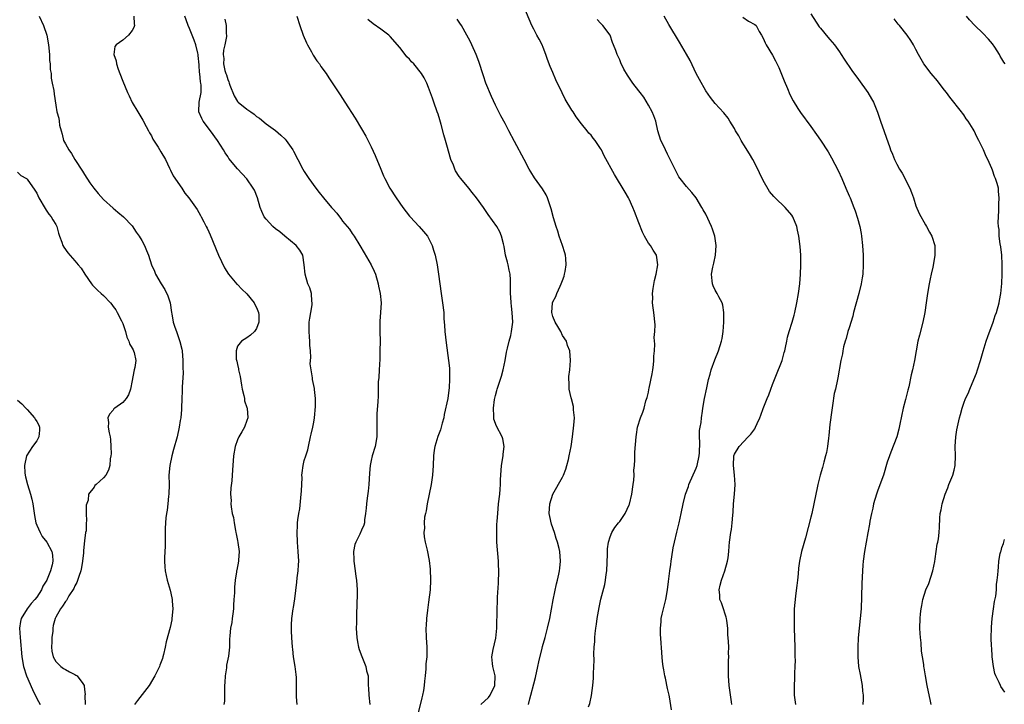
# Model space of a CAD drawing. Units: inches. Extents: x 2625000 to 2628000, y 1491000 to 1494000.
# Drawn here: x 2625343 to 2625549, y 1491609 to 1491752 of the extents above; entities that cross this region are included whole.
import ezdxf

# ---------------------------------------------------------------- set-up
doc = ezdxf.new("R2010")
doc.units = ezdxf.units.IN
doc.header["$MEASUREMENT"] = 0
doc.layers.add('LD26251491_10ft', color=4, linetype='Continuous')

msp = doc.modelspace()

# ---------------------------------------------------------------- linework, layer by layer
at = {"layer": 'LD26251491_10ft'}
for points, elevation in [([(2625462.5, 1491608.5), (2625462.74, 1491609.26), (2625463.08, 1491610.92), (2625463.38, 1491613), (2625463.49, 1491614.51), (2625463.52, 1491615), (2625463.51, 1491615.51), (2625463.68, 1491618.32), (2625463.59, 1491619.59), (2625463.67, 1491621), (2625463.8, 1491622.2), (2625463.8, 1491623), (2625463.85, 1491623.85), (2625464.01, 1491625), (2625464.18, 1491625.82), (2625464.3, 1491627), (2625464.54, 1491628.54), (2625464.72, 1491629.28), (2625465.08, 1491631.08), (2625465.89, 1491634.11), (2625466.05, 1491635), (2625466.2, 1491636.2), (2625466.33, 1491637), (2625466.46, 1491640.46), (2625466.44, 1491641), (2625466.45, 1491641.55), (2625466.67, 1491643), (2625467, 1491644.07), (2625467.38, 1491645), (2625467.95, 1491646.05), (2625468.77, 1491647), (2625469, 1491647.3), (2625470.16, 1491649), (2625471, 1491650.76), (2625471.06, 1491650.94), (2625471.52, 1491653), (2625471.84, 1491655), (2625471.95, 1491655.95), (2625472.01, 1491657), (2625471.99, 1491658.01), (2625472.1, 1491659), (2625472.2, 1491660.19), (2625472.18, 1491661), (2625472.19, 1491661.81), (2625472.42, 1491665), (2625472.49, 1491665.51), (2625472.76, 1491667), (2625473.37, 1491669), (2625473.84, 1491670.16), (2625474.1, 1491671), (2625474.5, 1491672.5), (2625474.78, 1491673.22), (2625475, 1491674.37), (2625475.12, 1491674.88), (2625475.15, 1491675.15), (2625475.79, 1491678.21), (2625475.91, 1491679), (2625476.06, 1491680.06), (2625476.17, 1491681), (2625476.16, 1491681.84), (2625476.26, 1491683), (2625476.35, 1491684.35), (2625476.19, 1491685.81), (2625476.35, 1491687), (2625476.44, 1491688.44), (2625476.16, 1491691), (2625475.98, 1491691.98), (2625475.89, 1491693), (2625475.94, 1491694.06), (2625475.88, 1491695), (2625476.02, 1491696.02), (2625476.3, 1491697.7), (2625476.65, 1491699), (2625477.01, 1491701), (2625476.71, 1491703), (2625476.04, 1491704.04), (2625475.46, 1491705), (2625475, 1491705.54), (2625474.22, 1491707), (2625473.78, 1491707.78), (2625473, 1491709.76), (2625472.12, 1491712.12), (2625471.76, 1491713), (2625471, 1491714.7), (2625470.84, 1491715), (2625470.17, 1491716.17), (2625467.89, 1491719.89), (2625465.76, 1491723.76), (2625465.16, 1491725), (2625465, 1491725.3), (2625463.88, 1491727), (2625463.48, 1491727.48), (2625463, 1491728.09), (2625462.54, 1491728.54), (2625462.21, 1491729), (2625461, 1491730.44), (2625459.9, 1491731.9), (2625459.23, 1491733), (2625459, 1491733.35), (2625457.61, 1491735.61), (2625456.93, 1491736.93), (2625455.65, 1491739.65), (2625455, 1491741.2), (2625454.45, 1491742.45), (2625453.9, 1491743.9), (2625453.52, 1491745), (2625453, 1491746.44), (2625452.76, 1491747), (2625452.16, 1491748.16), (2625451.69, 1491749), (2625451, 1491750.3), (2625450.61, 1491751), (2625448.92, 1491755)], 9230), ([(2625347.48, 1491753), (2625348.44, 1491751), (2625349.09, 1491749), (2625349.45, 1491747), (2625349.65, 1491745), (2625349.71, 1491743.71), (2625349.81, 1491743), (2625349.84, 1491741.84), (2625350, 1491741), (2625350.04, 1491740.04), (2625350.26, 1491739), (2625350.55, 1491737.45), (2625350.64, 1491736.64), (2625351, 1491734.34), (2625351.24, 1491733), (2625351.66, 1491731.66), (2625351.7, 1491731), (2625351.78, 1491730.22), (2625352.1, 1491729), (2625352.33, 1491728.33), (2625352.63, 1491727), (2625353, 1491726.28), (2625353.7, 1491725), (2625354.28, 1491724.28), (2625355, 1491723), (2625356.59, 1491720.59), (2625357, 1491719.89), (2625358.15, 1491718.15), (2625358.98, 1491716.98), (2625359.88, 1491715.88), (2625361, 1491714.65), (2625363, 1491712.8), (2625363.97, 1491711.97), (2625365.15, 1491711), (2625367, 1491709.1), (2625367.84, 1491707.84), (2625368.47, 1491707), (2625369, 1491706.07), (2625369.57, 1491705), (2625369.95, 1491703.95), (2625370.38, 1491703), (2625371.03, 1491701), (2625371.63, 1491699.63), (2625371.85, 1491699), (2625373.06, 1491697), (2625373.84, 1491695.84), (2625374.47, 1491694.47), (2625374.91, 1491693), (2625375.23, 1491691), (2625375.3, 1491690.7), (2625375.59, 1491689), (2625375.92, 1491687.92), (2625376.22, 1491687), (2625376.96, 1491684.96), (2625377.37, 1491683.37), (2625377.44, 1491683), (2625377.6, 1491681), (2625377.56, 1491679.56), (2625377.66, 1491678.34), (2625377.44, 1491675.44), (2625377.47, 1491675), (2625377.47, 1491674.53), (2625377.39, 1491673), (2625377.33, 1491671), (2625377.31, 1491670.69), (2625377.13, 1491669), (2625377, 1491668.4), (2625376.8, 1491667), (2625376.37, 1491665), (2625375.66, 1491662.34), (2625375.27, 1491661), (2625374.84, 1491659), (2625374.67, 1491657), (2625374.69, 1491655), (2625374.65, 1491653), (2625374.6, 1491652.6), (2625374.46, 1491651), (2625374.33, 1491649.67), (2625374.19, 1491649), (2625374.03, 1491648.03), (2625373.88, 1491645.88), (2625373.86, 1491643.86), (2625373.9, 1491642.1), (2625373.77, 1491639.77), (2625373.77, 1491639), (2625373.83, 1491637.83), (2625373.89, 1491637), (2625374.3, 1491635), (2625374.93, 1491632.93), (2625375.31, 1491631.31), (2625375.35, 1491631), (2625375.35, 1491630.65), (2625375.47, 1491629), (2625375.29, 1491627), (2625375.25, 1491626.75), (2625374.9, 1491625.1), (2625374.11, 1491622.11), (2625373.88, 1491621), (2625373.5, 1491619.5), (2625373.41, 1491619), (2625373.33, 1491618.67), (2625372.78, 1491617.22), (2625372.7, 1491617), (2625371.72, 1491615), (2625370.54, 1491613), (2625368.12, 1491609.88), (2625367.49, 1491609)], 9300), ([(2625367.35, 1491753), (2625367.36, 1491751.36), (2625367.43, 1491751), (2625367.35, 1491750.65), (2625367, 1491749.99), (2625366.21, 1491749), (2625365, 1491747.98), (2625363.66, 1491747), (2625363.38, 1491746.62), (2625363.17, 1491745), (2625363.66, 1491743.66), (2625363.72, 1491743), (2625364.08, 1491741.92), (2625364.43, 1491741), (2625365, 1491739.38), (2625366.02, 1491737), (2625366.34, 1491736.34), (2625367, 1491734.9), (2625368.16, 1491733), (2625369.2, 1491731.2), (2625369.89, 1491729.89), (2625370.41, 1491729), (2625370.6, 1491728.6), (2625371, 1491727.93), (2625371.29, 1491727.29), (2625372.39, 1491725.61), (2625373, 1491724.64), (2625373.94, 1491723), (2625374.81, 1491721.19), (2625374.92, 1491720.92), (2625375, 1491720.78), (2625375.56, 1491719.56), (2625377.38, 1491717), (2625377.99, 1491715.99), (2625378.83, 1491715), (2625380.56, 1491712.56), (2625381.28, 1491711.28), (2625381.42, 1491711), (2625381.98, 1491709.98), (2625382.44, 1491709), (2625382.64, 1491708.64), (2625383, 1491707.9), (2625383.28, 1491707.28), (2625385.03, 1491703.03), (2625386.32, 1491700.32), (2625387.13, 1491699), (2625388.9, 1491696.9), (2625389, 1491696.83), (2625389.9, 1491695.9), (2625391, 1491694.9), (2625392.51, 1491693), (2625392.65, 1491692.65), (2625393, 1491692.05), (2625393.42, 1491691), (2625393.45, 1491690.55), (2625393.46, 1491689), (2625393, 1491687.64), (2625392.58, 1491687), (2625391.74, 1491686.26), (2625391, 1491685.73), (2625389.85, 1491685), (2625389, 1491683.94), (2625388.71, 1491683), (2625388.75, 1491681.25), (2625388.86, 1491680.86), (2625389, 1491680.12), (2625389.25, 1491679.25), (2625389.25, 1491679), (2625389.59, 1491677.59), (2625389.83, 1491675.83), (2625389.99, 1491675), (2625390.36, 1491673.64), (2625390.45, 1491673), (2625390.5, 1491672.5), (2625391, 1491671.16), (2625391.05, 1491671), (2625391.16, 1491669), (2625391, 1491668.39), (2625390.48, 1491667), (2625389.92, 1491666.08), (2625389.31, 1491665), (2625389, 1491664.35), (2625388.55, 1491663), (2625388.15, 1491661), (2625387.95, 1491658.05), (2625387.92, 1491657), (2625387.81, 1491655.81), (2625387.65, 1491654.35), (2625387.54, 1491653), (2625387.66, 1491651.66), (2625387.63, 1491651), (2625387.67, 1491650.33), (2625387.93, 1491649), (2625388.16, 1491648.16), (2625388.31, 1491647), (2625388.62, 1491645.38), (2625388.7, 1491645), (2625388.74, 1491644.74), (2625389, 1491643.34), (2625389.1, 1491642.9), (2625389.35, 1491641), (2625389.23, 1491639.23), (2625389.25, 1491639), (2625388.89, 1491637.11), (2625388.84, 1491637), (2625388.8, 1491636.8), (2625388.52, 1491635), (2625388.41, 1491633.59), (2625388.37, 1491633), (2625388.37, 1491632.37), (2625388.26, 1491631), (2625388.18, 1491629.82), (2625388.16, 1491629), (2625388.01, 1491628.01), (2625387.93, 1491627), (2625387.81, 1491626.19), (2625387.55, 1491625), (2625387.41, 1491623.41), (2625387.33, 1491622.67), (2625387.33, 1491621), (2625387.13, 1491619.13), (2625386.75, 1491617.25), (2625386.7, 1491616.7), (2625386.43, 1491615), (2625386.35, 1491613.65), (2625386.33, 1491613), (2625386.32, 1491612.32), (2625386.33, 1491611), (2625386.29, 1491609.71), (2625386.18, 1491609)], 9290), ([(2625401.54, 1491609), (2625401.38, 1491610.62), (2625401.35, 1491614.65), (2625401.31, 1491615.31), (2625401.09, 1491617), (2625400.76, 1491619), (2625400.59, 1491620.59), (2625400.52, 1491621), (2625400.37, 1491623), (2625400.34, 1491624.34), (2625400.3, 1491625), (2625400.3, 1491625.7), (2625400.38, 1491627), (2625400.65, 1491629), (2625400.71, 1491629.29), (2625401, 1491631.09), (2625401.42, 1491634.58), (2625401.48, 1491635.48), (2625401.69, 1491637), (2625401.79, 1491638.21), (2625401.83, 1491639), (2625401.75, 1491641), (2625401.58, 1491643), (2625401.5, 1491645), (2625401.58, 1491646.42), (2625401.59, 1491647), (2625401.63, 1491647.63), (2625401.83, 1491649), (2625402.03, 1491649.97), (2625402.37, 1491653), (2625402.38, 1491653.62), (2625402.52, 1491656.52), (2625402.5, 1491657), (2625402.52, 1491657.48), (2625402.74, 1491659), (2625403, 1491660.06), (2625403.32, 1491661), (2625403.72, 1491662.28), (2625403.9, 1491663), (2625404.31, 1491665), (2625404.41, 1491665.59), (2625404.78, 1491667), (2625405, 1491668.04), (2625405.15, 1491669), (2625405.33, 1491671.33), (2625405.31, 1491673), (2625405.12, 1491674.88), (2625405.13, 1491675.13), (2625404.7, 1491677), (2625404.69, 1491677.31), (2625404.41, 1491679), (2625404.25, 1491680.25), (2625404.39, 1491681.61), (2625404.28, 1491683), (2625404.16, 1491684.16), (2625404.14, 1491685), (2625404.1, 1491685.9), (2625404.01, 1491687), (2625404.01, 1491688.01), (2625404.05, 1491689), (2625404.16, 1491689.84), (2625404.34, 1491691), (2625404.63, 1491692.63), (2625404.66, 1491693), (2625404.59, 1491693.41), (2625404.52, 1491695), (2625404.14, 1491696.14), (2625403.77, 1491697), (2625403.16, 1491699), (2625402.99, 1491701), (2625402.66, 1491703), (2625402.07, 1491704.07), (2625401.3, 1491705), (2625398.95, 1491707), (2625397.88, 1491707.88), (2625397, 1491708.53), (2625396.41, 1491709), (2625395, 1491710.51), (2625394.62, 1491711), (2625394.12, 1491712.12), (2625393.79, 1491713), (2625393.19, 1491715), (2625392.56, 1491716.56), (2625392.33, 1491717), (2625390.98, 1491718.98), (2625390, 1491720), (2625389, 1491721.09), (2625387.24, 1491723.24), (2625387, 1491723.62), (2625386.43, 1491724.43), (2625386.12, 1491725), (2625384.81, 1491727), (2625383.36, 1491729), (2625381.82, 1491731), (2625381.55, 1491731.55), (2625380.93, 1491733), (2625381.01, 1491735), (2625381.4, 1491737), (2625381.44, 1491738.56), (2625381.37, 1491739), (2625381.26, 1491739.26), (2625381.13, 1491741), (2625381.1, 1491741.1), (2625381, 1491742.83), (2625380.78, 1491744.78), (2625380.79, 1491745), (2625380.74, 1491745.26), (2625380.32, 1491747), (2625379.94, 1491747.94), (2625379.55, 1491749), (2625379, 1491750.41), (2625378.7, 1491751), (2625378.25, 1491752.25), (2625378.03, 1491753)], 9280), ([(2625386.39, 1491752.39), (2625386.64, 1491751), (2625386.68, 1491749.32), (2625386.73, 1491749), (2625386.72, 1491748.72), (2625386.4, 1491747), (2625386.1, 1491745.9), (2625386.02, 1491745), (2625386.13, 1491744.13), (2625386.08, 1491743), (2625386.39, 1491741.61), (2625386.61, 1491741), (2625386.73, 1491740.73), (2625387, 1491739.75), (2625387.24, 1491739.24), (2625387.29, 1491739), (2625387.44, 1491738.56), (2625388.3, 1491736.3), (2625389, 1491735.14), (2625389.14, 1491735), (2625391, 1491733.51), (2625391.82, 1491733), (2625392.52, 1491732.52), (2625393, 1491732.03), (2625393.62, 1491731.62), (2625395, 1491730.45), (2625397, 1491729.07), (2625398.11, 1491728.11), (2625399, 1491727.25), (2625399.21, 1491727), (2625400.61, 1491725), (2625400.76, 1491724.76), (2625401.68, 1491723), (2625402.7, 1491721), (2625403, 1491720.49), (2625403.94, 1491719), (2625405.42, 1491717), (2625406.14, 1491716.14), (2625407.01, 1491715), (2625408.71, 1491713), (2625408.86, 1491712.86), (2625409, 1491712.67), (2625409.81, 1491711.81), (2625410.37, 1491711), (2625410.67, 1491710.67), (2625411, 1491710.14), (2625411.99, 1491709), (2625412.44, 1491708.44), (2625413, 1491707.53), (2625413.41, 1491707), (2625414.65, 1491705), (2625415.5, 1491703.5), (2625416.99, 1491701), (2625417.64, 1491699.64), (2625417.88, 1491699), (2625418.46, 1491697), (2625418.52, 1491696.52), (2625418.85, 1491695), (2625419.07, 1491693), (2625418.97, 1491691), (2625418.78, 1491689.22), (2625418.81, 1491688.81), (2625418.79, 1491687), (2625418.85, 1491685), (2625418.84, 1491683), (2625418.78, 1491681.22), (2625418.65, 1491679), (2625418.58, 1491677.42), (2625418.48, 1491676.48), (2625418.48, 1491673.52), (2625418.36, 1491672.36), (2625418.16, 1491669.84), (2625418.15, 1491669), (2625418.21, 1491668.21), (2625418.21, 1491667), (2625418.17, 1491665.83), (2625418.16, 1491665), (2625417.8, 1491663), (2625417.22, 1491661), (2625417, 1491660.08), (2625416.77, 1491659), (2625416.63, 1491657.37), (2625416.53, 1491655), (2625416.37, 1491653.63), (2625416.15, 1491652.15), (2625416, 1491651), (2625415.94, 1491650.06), (2625415.84, 1491649), (2625415.62, 1491647.62), (2625415.57, 1491647), (2625415.45, 1491646.55), (2625415, 1491645.45), (2625414.61, 1491644.61), (2625413.75, 1491643), (2625413.54, 1491642.46), (2625413.29, 1491641), (2625413.37, 1491639.37), (2625413.36, 1491639), (2625413.65, 1491637), (2625413.8, 1491635.8), (2625413.94, 1491635), (2625414.04, 1491633), (2625414.03, 1491632.03), (2625413.92, 1491627.92), (2625413.91, 1491626.09), (2625413.87, 1491625), (2625413.91, 1491623.91), (2625413.97, 1491623), (2625414.13, 1491622.13), (2625414.37, 1491621), (2625414.5, 1491620.51), (2625415.05, 1491619.05), (2625415.85, 1491617), (2625416.04, 1491616.04), (2625416.33, 1491615), (2625416.36, 1491613.64), (2625416.39, 1491613), (2625416.44, 1491612.44), (2625416.48, 1491611), (2625416.73, 1491609)], 9270), ([(2625401.44, 1491753), (2625402.05, 1491751), (2625402.78, 1491749), (2625403.44, 1491747.44), (2625403.66, 1491747), (2625404.49, 1491745.51), (2625404.84, 1491744.84), (2625405.65, 1491743.65), (2625406.17, 1491743), (2625406.49, 1491742.49), (2625407.56, 1491741), (2625408.1, 1491740.1), (2625410.5, 1491736.5), (2625411.51, 1491735), (2625413.65, 1491731.65), (2625415, 1491729.43), (2625415.89, 1491727.89), (2625417, 1491725.64), (2625417.83, 1491723.83), (2625418.99, 1491720.99), (2625419.58, 1491719.58), (2625419.84, 1491719), (2625420.92, 1491717), (2625422.24, 1491715), (2625423.63, 1491713), (2625425, 1491711.16), (2625425.13, 1491711), (2625427.02, 1491709), (2625427.97, 1491707.97), (2625428.75, 1491707), (2625429, 1491706.57), (2625429.77, 1491705), (2625430.07, 1491704.07), (2625430.38, 1491703), (2625430.79, 1491701), (2625431.11, 1491699), (2625431.63, 1491695), (2625431.93, 1491693), (2625432.17, 1491691), (2625432.23, 1491689.77), (2625432.29, 1491689), (2625432.36, 1491688.36), (2625432.43, 1491687), (2625432.69, 1491684.69), (2625433.19, 1491681), (2625433.38, 1491679.38), (2625433.39, 1491679), (2625433.36, 1491678.64), (2625433.4, 1491677), (2625433.31, 1491675.31), (2625433.01, 1491673), (2625432.3, 1491669.7), (2625432.17, 1491669), (2625431.86, 1491667.86), (2625431.66, 1491667), (2625431.5, 1491666.5), (2625430.91, 1491665.09), (2625430.29, 1491663), (2625430.21, 1491662.21), (2625430.05, 1491661), (2625429.99, 1491659), (2625429.83, 1491657), (2625429.52, 1491655), (2625429.15, 1491653), (2625428.74, 1491651), (2625428.5, 1491649.5), (2625428.35, 1491649), (2625428.17, 1491648.17), (2625428.07, 1491647), (2625428.13, 1491645.87), (2625428.03, 1491645), (2625428.09, 1491644.09), (2625428.3, 1491643), (2625428.7, 1491641.3), (2625429.11, 1491639.11), (2625429.31, 1491637.31), (2625429.43, 1491635), (2625429.31, 1491633), (2625429, 1491630.45), (2625428.77, 1491628.77), (2625428.56, 1491627), (2625428.47, 1491625.53), (2625428.42, 1491625), (2625428.49, 1491623), (2625428.64, 1491621), (2625428.65, 1491620.65), (2625428.63, 1491619), (2625428.46, 1491617.54), (2625428.45, 1491616.45), (2625428.28, 1491615), (2625428.13, 1491613.87), (2625428.1, 1491613), (2625427.94, 1491611.94), (2625427.75, 1491611), (2625427.58, 1491610.42), (2625426.79, 1491607)], 9260), ([(2625439.94, 1491609), (2625441.52, 1491610.48), (2625441.91, 1491611), (2625442.88, 1491613), (2625442.96, 1491615), (2625442.42, 1491617), (2625442.39, 1491617.61), (2625442.22, 1491619), (2625442.49, 1491620.49), (2625443.08, 1491622.92), (2625443.32, 1491625), (2625443.36, 1491629), (2625443.44, 1491630.56), (2625443.46, 1491631.46), (2625443.62, 1491634.38), (2625443.71, 1491637), (2625443.67, 1491638.33), (2625443.67, 1491639), (2625443.28, 1491643), (2625443.29, 1491643.29), (2625443.26, 1491645), (2625443.32, 1491646.68), (2625443.39, 1491647.39), (2625443.48, 1491649), (2625443.66, 1491651), (2625443.89, 1491653), (2625443.96, 1491654.04), (2625444.05, 1491655), (2625444.09, 1491656.09), (2625444.11, 1491657), (2625444.26, 1491659), (2625444.62, 1491661), (2625444.64, 1491661.36), (2625444.85, 1491663), (2625444.57, 1491664.57), (2625444.42, 1491665), (2625443.21, 1491667.21), (2625442.68, 1491668.68), (2625442.63, 1491669), (2625442.68, 1491669.32), (2625442.58, 1491671), (2625442.8, 1491672.8), (2625443, 1491673.65), (2625443.3, 1491674.7), (2625443.37, 1491675), (2625444.29, 1491677.71), (2625444.64, 1491679), (2625445.02, 1491681), (2625445.29, 1491682.71), (2625445.55, 1491683.55), (2625445.86, 1491685), (2625446.22, 1491686.22), (2625446.39, 1491687), (2625446.64, 1491689), (2625446.51, 1491691), (2625446.33, 1491692.33), (2625446.26, 1491693), (2625446.19, 1491694.19), (2625446.14, 1491695), (2625446.15, 1491696.15), (2625446.18, 1491697), (2625446.15, 1491697.85), (2625446.08, 1491699), (2625445.88, 1491699.88), (2625445.65, 1491701), (2625445.53, 1491701.53), (2625445.13, 1491703), (2625444.81, 1491704.81), (2625444.66, 1491705.34), (2625444.3, 1491707), (2625443.89, 1491707.89), (2625443.26, 1491709), (2625441.49, 1491711.49), (2625440.47, 1491713), (2625439.01, 1491715.01), (2625438.14, 1491716.14), (2625437.4, 1491717), (2625435.78, 1491719), (2625435.44, 1491719.44), (2625434.67, 1491720.67), (2625434.5, 1491721), (2625434.21, 1491721.79), (2625433.68, 1491723), (2625433.5, 1491723.5), (2625433, 1491725.5), (2625432.58, 1491727), (2625432.2, 1491728.2), (2625431.64, 1491730.36), (2625431.33, 1491731.33), (2625431, 1491732.47), (2625430.82, 1491733), (2625430.09, 1491735), (2625429.82, 1491735.82), (2625429, 1491738.09), (2625428.63, 1491739), (2625428.06, 1491740.06), (2625427.51, 1491741), (2625425.89, 1491743), (2625425.44, 1491743.44), (2625425, 1491743.96), (2625424.49, 1491744.49), (2625424.13, 1491745), (2625423, 1491746.45), (2625421, 1491748.73), (2625420.69, 1491749), (2625419, 1491750.26), (2625417.4, 1491751.4), (2625416.32, 1491752.32)], 9250), ([(2625449.9, 1491609), (2625450.18, 1491610.18), (2625450.42, 1491611), (2625451, 1491613.31), (2625451.36, 1491614.64), (2625451.88, 1491617), (2625452.05, 1491617.95), (2625452.78, 1491620.78), (2625452.85, 1491621.15), (2625453.39, 1491623), (2625453.92, 1491625), (2625454.36, 1491627), (2625455.06, 1491630.94), (2625455.75, 1491634.25), (2625455.97, 1491635), (2625456.28, 1491636.28), (2625456.41, 1491637), (2625456.44, 1491637.56), (2625456.61, 1491639), (2625456.46, 1491641), (2625456.34, 1491641.66), (2625456, 1491643), (2625455.72, 1491643.72), (2625455.34, 1491645), (2625454.72, 1491646.72), (2625454.37, 1491648.37), (2625454.26, 1491649), (2625454.37, 1491651), (2625455.03, 1491653), (2625457, 1491656.54), (2625457.24, 1491657), (2625457.75, 1491658.25), (2625457.97, 1491659), (2625458.26, 1491660.26), (2625458.45, 1491661), (2625458.82, 1491663), (2625459.12, 1491665), (2625459.43, 1491667.43), (2625459.52, 1491669), (2625459.34, 1491670.66), (2625459.35, 1491671.35), (2625458.93, 1491672.93), (2625458.84, 1491673.16), (2625458.41, 1491675), (2625458.4, 1491676.4), (2625458.34, 1491677), (2625458.39, 1491677.61), (2625458.57, 1491679), (2625458.74, 1491681), (2625458.54, 1491683), (2625458.11, 1491684.11), (2625457.84, 1491685), (2625457, 1491686.22), (2625456.66, 1491687), (2625456.06, 1491688.06), (2625455.49, 1491689), (2625455, 1491690.18), (2625454.77, 1491691), (2625454.93, 1491693), (2625455, 1491693.21), (2625455.63, 1491694.37), (2625455.85, 1491695), (2625456.51, 1491696.52), (2625456.75, 1491697), (2625457, 1491697.73), (2625457.38, 1491698.62), (2625457.47, 1491699), (2625457.56, 1491699.56), (2625457.82, 1491701), (2625457.7, 1491702.3), (2625457.67, 1491703), (2625457.52, 1491703.52), (2625457.04, 1491705), (2625456.33, 1491707), (2625456.03, 1491708.03), (2625455.72, 1491709), (2625455.17, 1491710.83), (2625454.68, 1491712.68), (2625454.29, 1491713.71), (2625453.88, 1491715), (2625453.61, 1491715.61), (2625452.86, 1491716.86), (2625451.19, 1491719.19), (2625450.41, 1491720.41), (2625450.07, 1491721), (2625448.98, 1491723), (2625447, 1491726.78), (2625445.8, 1491729), (2625445, 1491730.56), (2625444.14, 1491732.14), (2625443, 1491734.38), (2625442.17, 1491736.17), (2625441, 1491738.99), (2625440.49, 1491740.49), (2625439.52, 1491743.52), (2625438.97, 1491744.97), (2625438.07, 1491747), (2625437.73, 1491747.73), (2625437.04, 1491749.04), (2625435.9, 1491751), (2625435.54, 1491751.54), (2625435, 1491752.33)], 9240), ([(2625479.87, 1491607.87), (2625479.4, 1491610.6), (2625479.36, 1491611), (2625479, 1491612.4), (2625478.56, 1491614.56), (2625478.45, 1491615), (2625478.27, 1491616.27), (2625478.1, 1491617), (2625477.98, 1491618.02), (2625477.84, 1491619.84), (2625477.77, 1491621), (2625477.68, 1491621.68), (2625477.61, 1491623), (2625477.55, 1491623.55), (2625477.53, 1491625), (2625477.68, 1491626.32), (2625477.71, 1491627), (2625477.89, 1491627.89), (2625478.68, 1491631), (2625479.04, 1491633), (2625479.23, 1491634.77), (2625479.27, 1491635.27), (2625479.49, 1491637), (2625479.72, 1491638.28), (2625479.78, 1491639), (2625479.9, 1491639.9), (2625480.21, 1491641.79), (2625480.45, 1491643), (2625480.95, 1491645.05), (2625481.46, 1491647), (2625481.88, 1491649), (2625482.25, 1491651), (2625482.76, 1491653), (2625483.38, 1491654.62), (2625483.5, 1491655), (2625485, 1491658.45), (2625485.18, 1491659), (2625485.62, 1491661), (2625485.68, 1491661.68), (2625485.79, 1491663.79), (2625485.72, 1491665), (2625485.7, 1491666.3), (2625485.81, 1491667), (2625486.02, 1491668.02), (2625486.11, 1491669), (2625486.35, 1491670.35), (2625486.43, 1491671), (2625486.77, 1491673), (2625487.23, 1491675.23), (2625487.62, 1491677), (2625487.9, 1491678.1), (2625488.17, 1491679), (2625488.92, 1491681.08), (2625489.69, 1491683), (2625490.34, 1491685), (2625490.44, 1491685.56), (2625490.67, 1491687), (2625490.79, 1491689), (2625490.8, 1491691), (2625490.56, 1491692.56), (2625490.43, 1491693), (2625489.73, 1491694.27), (2625489.38, 1491695), (2625489, 1491695.68), (2625488.58, 1491696.58), (2625488.39, 1491697), (2625488.38, 1491697.62), (2625488.23, 1491699), (2625488.47, 1491700.47), (2625488.68, 1491701.32), (2625489.03, 1491702.97), (2625489.17, 1491705), (2625488.89, 1491707), (2625488.44, 1491708.44), (2625488.21, 1491709), (2625487, 1491711.55), (2625486.49, 1491712.49), (2625486.17, 1491713), (2625485.01, 1491715.01), (2625484.12, 1491716.12), (2625483, 1491717.34), (2625481.69, 1491719), (2625481.4, 1491719.4), (2625481, 1491720.08), (2625479.58, 1491723), (2625479, 1491724.11), (2625478.56, 1491725), (2625478.08, 1491726.08), (2625477.63, 1491727), (2625476.98, 1491729), (2625476.54, 1491731), (2625476.15, 1491732.15), (2625475.81, 1491733), (2625475, 1491734.38), (2625474.05, 1491736.05), (2625473.28, 1491737), (2625473, 1491737.4), (2625471.77, 1491739), (2625470.64, 1491740.64), (2625469.89, 1491741.89), (2625469.23, 1491743.23), (2625469, 1491743.86), (2625468.47, 1491745), (2625468.21, 1491745.79), (2625467.74, 1491747), (2625467.51, 1491747.51), (2625467, 1491749.03), (2625465.48, 1491751), (2625465.24, 1491751.24), (2625465, 1491751.52), (2625464.27, 1491752.27)], 9220), ([(2625492.45, 1491609), (2625492.4, 1491609.6), (2625491.93, 1491613), (2625491.76, 1491615), (2625491.75, 1491617), (2625491.8, 1491618.2), (2625491.81, 1491619), (2625491.78, 1491619.78), (2625491.81, 1491621), (2625491.78, 1491622.22), (2625491.66, 1491623.66), (2625491.6, 1491625), (2625491.39, 1491626.61), (2625491.36, 1491627), (2625491.31, 1491627.31), (2625491, 1491628.12), (2625490.8, 1491628.8), (2625490.3, 1491630.3), (2625489.99, 1491631), (2625489.93, 1491631.93), (2625489.8, 1491633), (2625490.03, 1491633.97), (2625490.31, 1491635), (2625491.02, 1491637), (2625491.57, 1491639), (2625491.67, 1491639.67), (2625491.81, 1491641), (2625491.89, 1491642.11), (2625491.99, 1491643), (2625492.28, 1491645), (2625492.4, 1491645.6), (2625492.54, 1491647), (2625492.65, 1491648.65), (2625492.74, 1491649.26), (2625492.85, 1491651), (2625493.02, 1491653), (2625493.15, 1491655), (2625493, 1491657), (2625492.8, 1491659), (2625492.88, 1491661), (2625493, 1491661.35), (2625493.97, 1491663), (2625495.9, 1491665), (2625496.45, 1491665.55), (2625497.29, 1491666.71), (2625497.44, 1491667), (2625497.77, 1491667.77), (2625498.34, 1491669), (2625498.51, 1491669.5), (2625499.05, 1491670.95), (2625499.83, 1491673), (2625500.18, 1491673.82), (2625500.61, 1491675), (2625501, 1491675.97), (2625501.38, 1491677), (2625501.66, 1491677.66), (2625502.97, 1491680.97), (2625503.39, 1491682.61), (2625503.54, 1491683), (2625503.71, 1491683.71), (2625503.96, 1491685), (2625504.15, 1491685.85), (2625504.46, 1491687), (2625505.08, 1491689), (2625505.52, 1491690.48), (2625505.66, 1491691), (2625506.1, 1491693), (2625506.44, 1491695), (2625506.7, 1491697), (2625506.85, 1491699), (2625506.92, 1491700.92), (2625506.88, 1491703), (2625506.78, 1491704.78), (2625506.51, 1491707), (2625506.24, 1491708.24), (2625506.05, 1491709), (2625505.24, 1491711), (2625505, 1491711.39), (2625503.61, 1491713), (2625501.51, 1491715), (2625501.24, 1491715.24), (2625500.32, 1491716.32), (2625499, 1491718.63), (2625498.23, 1491720.23), (2625497.9, 1491721), (2625496.86, 1491723), (2625496.17, 1491724.17), (2625495, 1491726.06), (2625494.66, 1491726.66), (2625494.44, 1491727), (2625493.94, 1491727.94), (2625493.26, 1491729), (2625493, 1491729.46), (2625492.05, 1491731), (2625491.67, 1491731.67), (2625490.79, 1491732.79), (2625489, 1491734.74), (2625487.98, 1491735.98), (2625487, 1491737.39), (2625485.71, 1491739.71), (2625485.02, 1491741.02), (2625483.72, 1491743.72), (2625483, 1491745.03), (2625481.54, 1491747.54), (2625479.27, 1491751.27), (2625478.28, 1491753)], 9210), ([(2625494.77, 1491752.77), (2625495.97, 1491751.97), (2625497.25, 1491751.25), (2625497.54, 1491751), (2625498.19, 1491749.81), (2625498.69, 1491749), (2625499, 1491748.37), (2625499.41, 1491747.41), (2625499.63, 1491747), (2625501, 1491744.84), (2625501.63, 1491743.63), (2625502.27, 1491742.27), (2625502.87, 1491740.87), (2625503.43, 1491739.43), (2625504.11, 1491737.89), (2625504.63, 1491736.63), (2625505.3, 1491735.3), (2625506.31, 1491733.69), (2625506.83, 1491732.83), (2625509, 1491729.94), (2625510.21, 1491728.21), (2625511, 1491727.05), (2625512.62, 1491724.62), (2625513.35, 1491723.35), (2625514.69, 1491720.69), (2625515.46, 1491719), (2625516.35, 1491717), (2625517, 1491715.42), (2625517.2, 1491715), (2625518.02, 1491713), (2625518.29, 1491712.29), (2625518.77, 1491710.77), (2625519.24, 1491709), (2625519.53, 1491707.53), (2625519.61, 1491707), (2625519.82, 1491705), (2625519.93, 1491703), (2625519.98, 1491701), (2625519.87, 1491699), (2625519.74, 1491698.26), (2625519.55, 1491697), (2625519.07, 1491695), (2625517.96, 1491691), (2625517.77, 1491690.23), (2625517, 1491687.82), (2625516.76, 1491687), (2625516.42, 1491685.58), (2625516.2, 1491685), (2625515.84, 1491683.84), (2625515.67, 1491683), (2625515.62, 1491682.38), (2625515.25, 1491681), (2625514.67, 1491677.33), (2625514.56, 1491677), (2625514.13, 1491675), (2625513.91, 1491674.09), (2625513.57, 1491671.57), (2625513.4, 1491670.6), (2625513, 1491667.58), (2625512.75, 1491665.25), (2625512.71, 1491664.71), (2625512.5, 1491663), (2625512.26, 1491661.74), (2625512.09, 1491661), (2625511.71, 1491659.71), (2625511.42, 1491658.58), (2625510.93, 1491657), (2625510.44, 1491655), (2625510.32, 1491654.32), (2625510.04, 1491653), (2625509.66, 1491651), (2625509.2, 1491649), (2625509, 1491648.17), (2625507.88, 1491643.88), (2625507.08, 1491641), (2625506.63, 1491639), (2625506.44, 1491637.56), (2625506.34, 1491636.34), (2625506.2, 1491635), (2625506.07, 1491633.93), (2625505.76, 1491631.76), (2625505.69, 1491631), (2625505.66, 1491630.34), (2625505.54, 1491629), (2625505.49, 1491627.49), (2625505.5, 1491625), (2625505.63, 1491621), (2625505.68, 1491619), (2625505.69, 1491618.31), (2625505.66, 1491617), (2625505.58, 1491615.58), (2625505.56, 1491614.44), (2625505.48, 1491613), (2625505.53, 1491611), (2625505.8, 1491609)], 9200), ([(2625509, 1491753.47), (2625510.78, 1491750.78), (2625511, 1491750.48), (2625512.58, 1491748.58), (2625513, 1491748.12), (2625513.92, 1491747), (2625515, 1491745.54), (2625515.36, 1491745), (2625515.99, 1491743.99), (2625517.61, 1491741.61), (2625519, 1491739.73), (2625520.93, 1491737), (2625521.7, 1491735.7), (2625522.1, 1491735), (2625522.93, 1491732.93), (2625523.58, 1491731), (2625525.54, 1491725.54), (2625525.68, 1491725), (2625526.1, 1491724.1), (2625526.5, 1491723), (2625527, 1491722.03), (2625527.56, 1491721), (2625528.13, 1491720.12), (2625529.73, 1491717), (2625530.1, 1491716.1), (2625530.47, 1491715), (2625531, 1491713.31), (2625531.68, 1491711.68), (2625533, 1491709.36), (2625533.23, 1491709), (2625533.84, 1491707.83), (2625534.33, 1491707), (2625534.94, 1491705), (2625534.94, 1491704.94), (2625534.96, 1491702.96), (2625534.52, 1491700.52), (2625534.15, 1491699), (2625533.95, 1491698.05), (2625533.75, 1491697), (2625533.43, 1491695), (2625533.15, 1491693), (2625532.85, 1491691), (2625532.44, 1491689), (2625531.73, 1491686.27), (2625531.42, 1491685), (2625531.03, 1491682.97), (2625530.69, 1491681), (2625530.28, 1491679), (2625530.03, 1491677.97), (2625529.48, 1491675.48), (2625529.27, 1491674.73), (2625528.81, 1491672.81), (2625528.34, 1491671), (2625527.62, 1491667.62), (2625527.42, 1491666.58), (2625527, 1491665.02), (2625525.77, 1491661.77), (2625525.46, 1491661), (2625525, 1491659.67), (2625524.2, 1491657), (2625523, 1491653.84), (2625522.71, 1491653), (2625522.15, 1491651), (2625521.95, 1491650.05), (2625521.69, 1491649), (2625521.34, 1491647.34), (2625521.25, 1491646.75), (2625520.9, 1491644.9), (2625520.21, 1491641), (2625519.94, 1491639), (2625519.86, 1491638.14), (2625519.79, 1491637), (2625519.65, 1491634.35), (2625519.6, 1491631.6), (2625519.5, 1491629), (2625519.35, 1491627), (2625519.14, 1491625), (2625518.94, 1491622.95), (2625518.86, 1491621), (2625518.86, 1491619), (2625519.01, 1491617), (2625519.3, 1491615.3), (2625519.45, 1491614.55), (2625519.73, 1491613), (2625519.81, 1491611.81), (2625519.93, 1491611), (2625519.93, 1491610.07), (2625519.88, 1491609)], 9190), ([(2625534.17, 1491609), (2625533.94, 1491610.06), (2625533.65, 1491611.65), (2625533.37, 1491613), (2625533, 1491615), (2625532.7, 1491616.7), (2625532.66, 1491617), (2625532.63, 1491617.37), (2625532.36, 1491619), (2625532.15, 1491620.15), (2625532.1, 1491621.9), (2625531.96, 1491623), (2625531.89, 1491623.89), (2625531.84, 1491625), (2625531.88, 1491627), (2625531.98, 1491627.98), (2625532.11, 1491629), (2625532.26, 1491629.74), (2625532.47, 1491631), (2625533.08, 1491633), (2625533.67, 1491634.33), (2625534.54, 1491637), (2625534.92, 1491638.92), (2625535, 1491639.51), (2625535.25, 1491641), (2625535.46, 1491642.54), (2625535.59, 1491643), (2625535.7, 1491643.7), (2625535.86, 1491645), (2625535.92, 1491646.08), (2625536, 1491648), (2625536.09, 1491649), (2625536.25, 1491649.75), (2625536.46, 1491651), (2625537.08, 1491653), (2625537.66, 1491654.34), (2625537.89, 1491655), (2625538.73, 1491657), (2625539, 1491658.01), (2625539.23, 1491659), (2625539.28, 1491661), (2625539.21, 1491663), (2625539.33, 1491665), (2625539.56, 1491666.44), (2625540.14, 1491669), (2625540.33, 1491669.67), (2625540.65, 1491671), (2625541, 1491672.07), (2625541.36, 1491673), (2625541.92, 1491674.08), (2625542.27, 1491675), (2625543.14, 1491677), (2625543.69, 1491678.31), (2625543.91, 1491679), (2625544.51, 1491681), (2625545.05, 1491682.95), (2625545.68, 1491685), (2625546.01, 1491685.99), (2625547.14, 1491689), (2625547.61, 1491690.39), (2625547.83, 1491691), (2625548.39, 1491693), (2625548.49, 1491693.51), (2625548.74, 1491695), (2625548.94, 1491697.06), (2625549.03, 1491699.03), (2625549.05, 1491701.05), (2625548.94, 1491703), (2625548.75, 1491704.75), (2625548.62, 1491705.38), (2625548.43, 1491707), (2625548.38, 1491708.38), (2625548.26, 1491709), (2625548.19, 1491709.81), (2625548.25, 1491711), (2625548.36, 1491712.36), (2625548.36, 1491713.64), (2625548.44, 1491715), (2625548.29, 1491716.29), (2625548.24, 1491717), (2625548, 1491718), (2625547.67, 1491719), (2625547.43, 1491719.43), (2625547, 1491720.75), (2625546.85, 1491721.15), (2625546.01, 1491723), (2625545.66, 1491723.66), (2625545.13, 1491725), (2625545, 1491725.3), (2625544.18, 1491727), (2625543.76, 1491727.76), (2625543.19, 1491729), (2625543, 1491729.34), (2625541.96, 1491731), (2625541.54, 1491731.54), (2625541, 1491732.35), (2625540.71, 1491732.71), (2625540.5, 1491733), (2625538.06, 1491736.06), (2625537.42, 1491737), (2625537, 1491737.52), (2625535.86, 1491739), (2625535.48, 1491739.48), (2625534.15, 1491741), (2625532.63, 1491743), (2625531.51, 1491745), (2625531, 1491746.01), (2625530.46, 1491747), (2625529.9, 1491747.9), (2625529.16, 1491749), (2625527.57, 1491751), (2625527.31, 1491751.31), (2625526.45, 1491752.45)], 9180), ([(2625549.64, 1491743), (2625549.38, 1491743.38), (2625549, 1491744.09), (2625548.65, 1491744.65), (2625548.51, 1491745), (2625547.48, 1491746.52), (2625547, 1491747.17), (2625546.16, 1491748.16), (2625545, 1491749.45), (2625543.29, 1491751), (2625542.22, 1491752.22), (2625541.61, 1491753)], 9170), ([(2625343, 1491720.34), (2625343.68, 1491719.68), (2625344.83, 1491719), (2625345, 1491718.88), (2625346.61, 1491716.61), (2625347, 1491716), (2625347.46, 1491715), (2625348.76, 1491712.76), (2625349, 1491712.44), (2625349.57, 1491711.57), (2625350.06, 1491711), (2625350.39, 1491710.39), (2625351, 1491709.44), (2625351.23, 1491709), (2625351.58, 1491707.58), (2625351.77, 1491707), (2625352.25, 1491705.75), (2625352.48, 1491705), (2625352.67, 1491704.67), (2625353.49, 1491703.49), (2625355, 1491701.84), (2625355.71, 1491701), (2625356.28, 1491700.28), (2625357.08, 1491699), (2625358.46, 1491697), (2625358.69, 1491696.69), (2625359.69, 1491695.69), (2625360.51, 1491695), (2625361, 1491694.53), (2625362.47, 1491693), (2625362.71, 1491692.71), (2625363, 1491692.25), (2625363.53, 1491691.53), (2625363.86, 1491691), (2625364.71, 1491689.29), (2625364.87, 1491689), (2625365, 1491688.68), (2625365.45, 1491687.45), (2625365.55, 1491687), (2625365.88, 1491685.88), (2625366.29, 1491685), (2625366.42, 1491684.42), (2625367, 1491683.58), (2625367.17, 1491683.17), (2625367.27, 1491683), (2625367.37, 1491682.63), (2625367.71, 1491681), (2625367.53, 1491679.53), (2625367.41, 1491679), (2625367.32, 1491678.68), (2625367, 1491676.81), (2625366.6, 1491675), (2625366.24, 1491673.76), (2625365.71, 1491673), (2625365, 1491672.15), (2625363.36, 1491671), (2625363.17, 1491670.83), (2625363, 1491670.57), (2625362.24, 1491669.76), (2625361.88, 1491669), (2625362.03, 1491668.03), (2625361.95, 1491667), (2625362.13, 1491665.87), (2625362.36, 1491665), (2625362.44, 1491664.44), (2625362.54, 1491663), (2625362.55, 1491661.45), (2625362.53, 1491661), (2625362.4, 1491660.4), (2625362.32, 1491659), (2625362, 1491658), (2625361.45, 1491657), (2625361, 1491656.41), (2625359.41, 1491655), (2625359.18, 1491654.82), (2625359, 1491654.48), (2625357.85, 1491653), (2625357.78, 1491651.78), (2625357.32, 1491650.68), (2625357.37, 1491649), (2625357.45, 1491647.45), (2625357.36, 1491647), (2625357.32, 1491645.32), (2625357.24, 1491645), (2625357, 1491643.24), (2625356.77, 1491641.23), (2625356.78, 1491641), (2625356.76, 1491640.76), (2625356.56, 1491639), (2625356.35, 1491637.65), (2625356.21, 1491637), (2625355.79, 1491635.79), (2625355.43, 1491634.57), (2625355, 1491633.82), (2625354.75, 1491633.25), (2625353.75, 1491631.75), (2625353.2, 1491630.8), (2625353, 1491630.56), (2625352.43, 1491629.57), (2625351.97, 1491629), (2625351, 1491627.27), (2625350.87, 1491627), (2625350.47, 1491625.53), (2625350.37, 1491625), (2625350.34, 1491624.34), (2625350.15, 1491623), (2625350.14, 1491622.14), (2625350.1, 1491621), (2625350.18, 1491620.18), (2625350.45, 1491619), (2625351, 1491618.04), (2625352.05, 1491617), (2625352.58, 1491616.58), (2625353, 1491616.33), (2625353.88, 1491615.88), (2625355, 1491615.26), (2625355.18, 1491615.18), (2625355.46, 1491615), (2625356.62, 1491613.38), (2625356.91, 1491613), (2625356.93, 1491612.93), (2625357, 1491612.13), (2625357.12, 1491611.12), (2625357.09, 1491610.91), (2625357.15, 1491609)], 9310), ([(2625343, 1491672.68), (2625343.87, 1491671.87), (2625344.7, 1491671), (2625345, 1491670.72), (2625346.53, 1491669), (2625346.69, 1491668.69), (2625347, 1491668.19), (2625347.41, 1491667.41), (2625347.58, 1491667), (2625347.57, 1491666.43), (2625347.43, 1491665), (2625347, 1491664.2), (2625346.15, 1491663), (2625344.88, 1491661), (2625344.41, 1491659), (2625344.52, 1491657.48), (2625344.58, 1491657), (2625344.67, 1491656.67), (2625345.09, 1491655), (2625345.69, 1491653), (2625345.96, 1491651.96), (2625346.17, 1491651), (2625346.52, 1491648.52), (2625346.8, 1491647), (2625347, 1491646.51), (2625347.7, 1491645), (2625348.16, 1491644.16), (2625349.11, 1491643), (2625350.19, 1491641), (2625350.28, 1491640.28), (2625350.36, 1491639), (2625350.22, 1491638.22), (2625349.86, 1491637), (2625349.21, 1491635.21), (2625349.11, 1491635), (2625349, 1491634.8), (2625348.26, 1491633.74), (2625348.01, 1491633), (2625347, 1491631.48), (2625346.64, 1491631), (2625345.84, 1491630.16), (2625345.02, 1491629), (2625343.78, 1491627), (2625343.64, 1491626.36), (2625343.4, 1491625), (2625343.51, 1491623), (2625343.89, 1491619), (2625344.23, 1491617), (2625344.88, 1491615), (2625346.13, 1491612.13), (2625347, 1491610.25), (2625347.71, 1491609)], 9320), ([(2625549.6, 1491611.6), (2625548.79, 1491612.79), (2625548.66, 1491613), (2625548.38, 1491613.62), (2625547.69, 1491615), (2625547.53, 1491615.53), (2625547.2, 1491617), (2625546.98, 1491619), (2625546.87, 1491620.87), (2625546.84, 1491621.16), (2625546.77, 1491623), (2625546.79, 1491625), (2625546.79, 1491625.21), (2625546.93, 1491627), (2625547.21, 1491629), (2625547.45, 1491630.55), (2625547.69, 1491631.69), (2625547.83, 1491633), (2625547.86, 1491634.14), (2625548.03, 1491635), (2625548.13, 1491636.13), (2625548.17, 1491637), (2625548.29, 1491637.71), (2625548.35, 1491639), (2625548.63, 1491640.63), (2625548.74, 1491641), (2625548.82, 1491641.18), (2625549, 1491641.86), (2625549.3, 1491642.7), (2625549.36, 1491643), (2625549.52, 1491643.52)], 9170)]:
    msp.add_lwpolyline(points, dxfattribs=dict(at, elevation=elevation))

doc.saveas('drawing.dxf')
